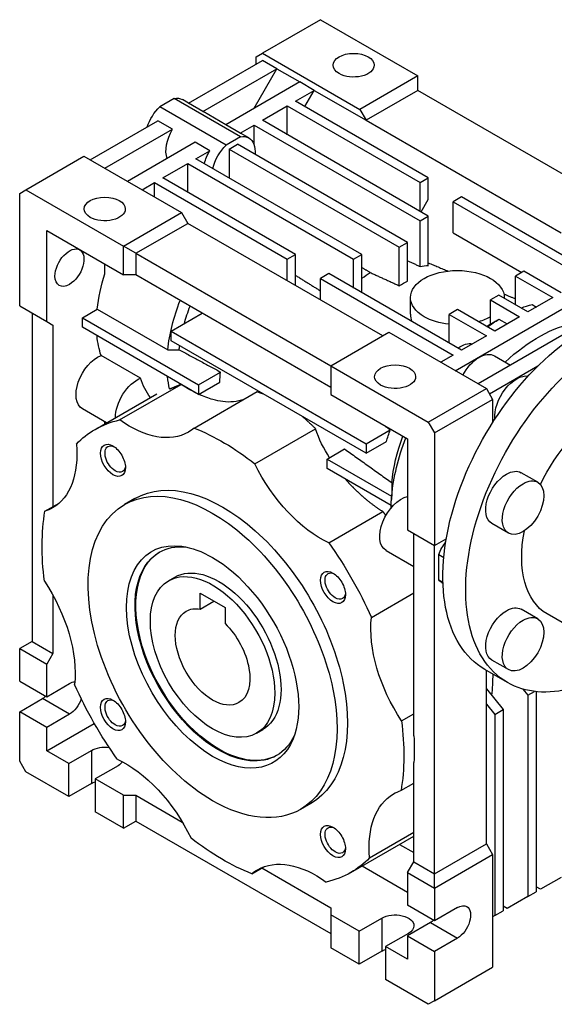
# Model space of a CAD drawing. Extents: x -1207 to 55, y 216 to 1126.
# Drawn here: x -358 to -266, y 539 to 707 of the extents above; entities that cross this region are included whole.
import ezdxf

# ---------------------------------------------------------------- set-up
doc = ezdxf.new("R2010")
doc.units = 0
doc.header["$MEASUREMENT"] = 0
doc.layers.add('View', color=7, linetype='Continuous')

msp = doc.modelspace()

# ---------------------------------------------------------------- linework, layer by layer
at = {"layer": 'View'}
for p, q in [((-306.31, 706.68), (-316.21, 700.97)), ((-306.31, 706.68), (-316.21, 700.97)), ((-306.31, 706.68), (-289.7, 697.09)), ((-306.31, 706.68), (-289.7, 697.09)), ((-328.82, 692.47), (-316.21, 699.74)), ((-328.82, 692.47), (-316.21, 699.74)), ((-317.27, 700.36), (-316.21, 700.97)), ((-317.27, 700.36), (-316.21, 700.97)), ((-317.27, 699.13), (-317.27, 700.36)), ((-317.27, 699.13), (-317.27, 700.36)), ((-316.21, 700.97), (-299.6, 691.37)), ((-316.21, 700.97), (-299.6, 691.37)), ((-313.74, 698.31), (-316.21, 699.74)), ((-313.74, 698.31), (-316.21, 699.74)), ((-326.34, 691.04), (-313.74, 698.31)), ((-326.34, 691.04), (-313.74, 698.31)), ((-317.63, 691.58), (-313.74, 698.31)), ((-317.63, 691.58), (-313.74, 698.31)), ((-313.74, 698.31), (-309.85, 696.07)), ((-313.74, 698.31), (-309.85, 696.07)), ((-289.7, 697.09), (-299.6, 691.37)), ((-289.7, 697.09), (-299.6, 691.37)), ((-289.7, 694.64), (-289.7, 697.09)), ((-289.7, 694.64), (-289.7, 697.09)), ((-309.85, 696.07), (-322.45, 688.79)), ((-309.85, 696.07), (-322.45, 688.79)), ((-307.37, 694.64), (-309.85, 696.07)), ((-307.37, 694.64), (-309.85, 696.07)), ((-331.24, 693.27), (-333.71, 691.84)), ((-331.24, 693.27), (-333.71, 691.84)), ((-319.93, 686.74), (-331.24, 693.27)), ((-319.93, 686.74), (-331.24, 693.27)), ((-328.82, 692.47), (-329.85, 693.06)), ((-328.82, 692.47), (-329.85, 693.06)), ((-310.56, 692.8), (-307.37, 694.64)), ((-310.56, 692.8), (-307.37, 694.64)), ((-308.96, 691.88), (-307.37, 694.64)), ((-308.96, 691.88), (-307.37, 694.64)), ((-307.37, 694.64), (-298.53, 689.54)), ((-307.37, 694.64), (-298.53, 689.54)), ((-289.7, 694.64), (-298.53, 689.54)), ((-289.7, 694.64), (-298.53, 689.54)), ((-256.46, 675.45), (-289.7, 694.64)), ((-256.46, 675.45), (-289.7, 694.64)), ((-322.4, 685.31), (-333.71, 691.84)), ((-322.4, 685.31), (-333.71, 691.84)), ((-326.34, 691.04), (-328.82, 692.47)), ((-326.34, 691.04), (-328.82, 692.47)), ((-316.21, 689.54), (-311.97, 691.99)), ((-316.21, 689.54), (-311.97, 691.99)), ((-311.97, 691.99), (-289.34, 678.92)), ((-311.97, 687.09), (-311.97, 691.99)), ((-311.97, 691.99), (-289.34, 678.92)), ((-311.97, 687.09), (-311.97, 691.99)), ((-287.93, 679.74), (-310.56, 692.8)), ((-287.93, 679.74), (-310.56, 692.8)), ((-299.6, 691.37), (-298.53, 689.54)), ((-299.6, 691.37), (-298.53, 689.54)), ((-322.45, 688.79), (-326.32, 691.02)), ((-322.45, 688.79), (-326.32, 691.02)), ((-345.56, 682.8), (-334.01, 689.47)), ((-345.56, 682.8), (-334.01, 689.47)), ((-343.08, 681.37), (-331.54, 688.04)), ((-343.08, 681.37), (-331.54, 688.04)), ((-331.54, 688.04), (-334.01, 689.47)), ((-331.54, 688.04), (-334.01, 689.47)), ((-319.98, 687.36), (-322.45, 688.79)), ((-319.98, 687.36), (-322.45, 688.79)), ((-319.98, 687.36), (-317.63, 688.72)), ((-319.98, 687.36), (-317.63, 688.72)), ((-317.63, 688.72), (-289.34, 672.39)), ((-317.63, 685.33), (-317.63, 688.72)), ((-317.63, 688.72), (-289.34, 672.39)), ((-317.63, 685.33), (-317.63, 688.72)), ((-287.93, 673.21), (-316.21, 689.54)), ((-287.93, 673.21), (-316.21, 689.54)), ((-298.53, 689.54), (-265.3, 670.35)), ((-298.53, 689.54), (-265.3, 670.35)), ((-319.93, 686.74), (-322.4, 685.31)), ((-319.93, 686.74), (-322.4, 685.31)), ((-318.54, 686.53), (-319.95, 687.35)), ((-318.54, 686.53), (-319.95, 687.35)), ((-327.65, 685.79), (-339.19, 679.13)), ((-327.65, 685.79), (-339.19, 679.13)), ((-325.17, 684.36), (-327.65, 685.79)), ((-325.17, 684.36), (-327.65, 685.79)), ((-321.87, 684.64), (-320.46, 685.45)), ((-321.87, 684.64), (-320.46, 685.45)), ((-321.87, 684.64), (-321.87, 679.74)), ((-321.87, 684.64), (-292.88, 667.9)), ((-321.87, 684.64), (-321.87, 679.74)), ((-321.87, 684.64), (-292.88, 667.9)), ((-291.46, 668.72), (-320.46, 685.45)), ((-291.46, 668.72), (-320.46, 685.45)), ((-356.52, 677.7), (-346.62, 683.41)), ((-356.52, 677.7), (-346.62, 683.41)), ((-346.62, 683.41), (-330, 673.82)), ((-346.62, 683.41), (-330, 673.82)), ((-327.53, 683), (-325.17, 684.36)), ((-327.53, 683), (-325.17, 684.36)), ((-299.24, 666.67), (-327.53, 683)), ((-299.24, 666.67), (-327.53, 683)), ((-333.18, 679.74), (-328.94, 682.19)), ((-333.18, 679.74), (-328.94, 682.19)), ((-328.94, 677.29), (-328.94, 682.19)), ((-328.94, 682.19), (-300.66, 665.86)), ((-328.94, 677.29), (-328.94, 682.19)), ((-328.94, 682.19), (-300.66, 665.86)), ((-310.56, 666.67), (-333.18, 679.74)), ((-310.56, 666.67), (-333.18, 679.74)), ((-289.34, 678.92), (-287.93, 679.74)), ((-289.34, 678.92), (-287.93, 679.74)), ((-287.93, 676.06), (-287.93, 679.74)), ((-287.93, 676.06), (-287.93, 679.74)), ((-336.72, 677.7), (-334.6, 678.92)), ((-336.72, 677.7), (-334.6, 678.92)), ((-334.6, 678.92), (-311.97, 665.86)), ((-334.6, 676.47), (-334.6, 678.92)), ((-334.6, 678.92), (-311.97, 665.86)), ((-334.6, 676.47), (-334.6, 678.92)), ((-289.34, 674.02), (-289.34, 678.92)), ((-289.34, 674.02), (-289.34, 678.92)), ((-357.58, 677.09), (-356.52, 677.7)), ((-357.58, 677.09), (-356.52, 677.7)), ((-357.58, 657.9), (-357.58, 677.09)), ((-357.58, 657.9), (-357.58, 677.09)), ((-356.52, 677.7), (-339.9, 668.1)), ((-356.52, 677.7), (-339.9, 668.1)), ((-282.27, 676.47), (-283.69, 675.66)), ((-282.27, 676.47), (-283.69, 675.66)), ((-259.64, 663.41), (-282.27, 676.47)), ((-259.64, 663.41), (-282.27, 676.47)), ((-289.17, 673.92), (-287.93, 676.06)), ((-289.17, 673.92), (-287.93, 676.06)), ((-283.69, 670.35), (-283.69, 675.66)), ((-283.69, 675.66), (-261.06, 662.59)), ((-283.69, 670.35), (-283.69, 675.66)), ((-283.69, 675.66), (-261.06, 662.59)), ((-339.9, 668.1), (-330, 673.82)), ((-339.9, 668.1), (-330, 673.82)), ((-330, 673.82), (-328.94, 671.98)), ((-330, 673.82), (-328.94, 671.98)), ((-289.34, 672.39), (-287.93, 673.21)), ((-289.34, 672.39), (-287.93, 673.21)), ((-287.93, 664.81), (-287.93, 673.21)), ((-287.93, 664.81), (-287.93, 673.21)), ((-337.78, 666.88), (-328.94, 671.98)), ((-337.78, 666.88), (-328.94, 671.98)), ((-295.71, 652.79), (-328.94, 671.98)), ((-295.71, 652.79), (-328.94, 671.98)), ((-289.34, 664.64), (-289.34, 672.39)), ((-289.34, 664.64), (-289.34, 672.39)), ((-352.98, 655.24), (-352.98, 670.76)), ((-352.98, 670.76), (-339.9, 663.2)), ((-352.98, 655.24), (-352.98, 670.76)), ((-352.98, 670.76), (-339.9, 663.2)), ((-283.69, 670.35), (-272.02, 663.61)), ((-283.69, 670.35), (-272.02, 663.61)), ((-339.9, 663.2), (-339.9, 668.1)), ((-337.78, 666.88), (-339.9, 668.1)), ((-339.9, 663.2), (-339.9, 668.1)), ((-337.78, 666.88), (-339.9, 668.1)), ((-292.88, 667.9), (-291.46, 668.72)), ((-292.88, 667.9), (-291.46, 668.72)), ((-292.88, 661.34), (-292.88, 667.9)), ((-292.88, 661.34), (-292.88, 667.9)), ((-291.46, 662.15), (-291.46, 668.72)), ((-291.46, 662.15), (-291.46, 668.72)), ((-337.78, 666.88), (-304.55, 647.69)), ((-337.78, 666.88), (-337.78, 663.2)), ((-337.78, 666.88), (-304.55, 647.69)), ((-337.78, 666.88), (-337.78, 663.2)), ((-311.97, 665.86), (-310.56, 666.67)), ((-311.97, 665.86), (-310.56, 666.67)), ((-310.56, 661.37), (-310.56, 666.67)), ((-310.56, 661.37), (-310.56, 666.67)), ((-300.66, 665.86), (-299.24, 666.67)), ((-300.66, 665.86), (-299.24, 666.67)), ((-299.24, 660.14), (-299.24, 666.67)), ((-299.24, 660.14), (-299.24, 666.67)), ((-343.08, 663.4), (-343.08, 665.04)), ((-343.08, 663.4), (-343.08, 665.04)), ((-311.97, 662.18), (-311.97, 665.86)), ((-311.97, 662.18), (-311.97, 665.86)), ((-300.66, 660.96), (-300.66, 665.86)), ((-300.66, 660.96), (-300.66, 665.86)), ((-337.78, 663.2), (-339.9, 663.2)), ((-337.78, 663.2), (-339.9, 663.2)), ((-304.55, 644.02), (-337.78, 663.2)), ((-304.55, 644.02), (-337.78, 663.2)), ((-304.9, 663.41), (-306.31, 662.59)), ((-304.9, 663.41), (-306.31, 662.59)), ((-282.27, 650.34), (-304.9, 663.41)), ((-282.27, 650.34), (-304.9, 663.41)), ((-283.33, 646.87), (-253.99, 663.82)), ((-283.33, 646.87), (-253.99, 663.82)), ((-271.66, 663.82), (-273.08, 663)), ((-271.66, 663.82), (-273.08, 663)), ((-273.08, 658.1), (-273.08, 663)), ((-273.08, 663), (-266.72, 659.33)), ((-273.08, 658.1), (-273.08, 663)), ((-273.08, 663), (-266.72, 659.33)), ((-265.3, 660.14), (-271.66, 663.82)), ((-265.3, 660.14), (-271.66, 663.82)), ((-306.31, 658.92), (-306.31, 662.59)), ((-306.31, 662.59), (-283.69, 649.53)), ((-306.31, 658.92), (-306.31, 662.59)), ((-306.31, 662.59), (-283.69, 649.53)), ((-250.1, 661.57), (-279.44, 644.63)), ((-250.1, 661.57), (-279.44, 644.63)), ((-275.91, 659.73), (-277.32, 658.92)), ((-275.91, 659.73), (-277.32, 658.92)), ((-270.96, 656.88), (-275.91, 659.73)), ((-270.96, 656.88), (-275.91, 659.73)), ((-357.58, 657.9), (-352.98, 655.24)), ((-357.58, 657.9), (-352.98, 655.24)), ((-290.98, 656.51), (-290.98, 659.33)), ((-290.98, 656.51), (-290.98, 659.33)), ((-277.32, 654.82), (-277.32, 658.92)), ((-277.32, 658.92), (-272.37, 656.06)), ((-277.32, 654.82), (-277.32, 658.92)), ((-277.32, 658.92), (-272.37, 656.06)), ((-274.98, 659.2), (-274.98, 659.33)), ((-274.98, 659.2), (-274.98, 659.33)), ((-266.72, 659.33), (-270.96, 656.88)), ((-266.72, 659.33), (-270.96, 656.88)), ((-270.25, 658.16), (-269.49, 657.72)), ((-270.25, 658.16), (-269.49, 657.72)), ((-355.46, 656.67), (-355.46, 600.74)), ((-355.46, 656.67), (-355.46, 600.74)), ((-346.9, 655.9), (-344.36, 657.36)), ((-346.9, 655.9), (-344.36, 657.36)), ((-344.36, 657.36), (-332.34, 650.42)), ((-344.36, 657.36), (-332.34, 650.42)), ((-331.77, 653.61), (-326.47, 656.67)), ((-331.77, 653.61), (-326.47, 656.67)), ((-282.98, 657.29), (-284.39, 656.47)), ((-282.98, 657.29), (-284.39, 656.47)), ((-284.39, 651.57), (-284.39, 656.47)), ((-284.39, 656.47), (-278.03, 652.79)), ((-284.39, 651.57), (-284.39, 656.47)), ((-284.39, 656.47), (-278.03, 652.79)), ((-276.61, 653.61), (-282.98, 657.29)), ((-276.61, 653.61), (-282.98, 657.29)), ((-272.37, 656.06), (-276.61, 653.61)), ((-272.37, 656.06), (-276.61, 653.61)), ((-352.98, 655.24), (-351.92, 654.63)), ((-352.98, 655.24), (-351.92, 654.63)), ((-351.92, 654.63), (-351.92, 623.68)), ((-351.92, 654.63), (-351.92, 623.68)), ((-346.9, 654.26), (-346.9, 655.9)), ((-346.9, 655.9), (-327.1, 644.47)), ((-346.9, 654.26), (-346.9, 655.9)), ((-346.9, 655.9), (-327.1, 644.47)), ((-275.91, 655.64), (-274.51, 654.83)), ((-275.91, 655.64), (-274.51, 654.83)), ((-327.1, 642.83), (-346.9, 654.26)), ((-327.1, 642.83), (-346.9, 654.26)), ((-331.77, 651.98), (-331.77, 653.61)), ((-331.77, 653.61), (-298.53, 634.42)), ((-331.77, 651.98), (-331.77, 653.61)), ((-331.77, 653.61), (-298.53, 634.42)), ((-304.55, 647.69), (-294.65, 653.41)), ((-304.55, 647.69), (-294.65, 653.41)), ((-294.65, 653.41), (-278.03, 643.81)), ((-294.65, 653.41), (-278.03, 643.81)), ((-278.03, 652.79), (-282.27, 650.34)), ((-278.03, 652.79), (-282.27, 650.34)), ((-298.53, 632.79), (-331.77, 651.98)), ((-298.53, 632.79), (-331.77, 651.98)), ((-337, 645.59), (-343.71, 649.46)), ((-337, 645.59), (-343.71, 649.46)), ((-283.69, 649.53), (-285.81, 648.3)), ((-283.69, 649.53), (-285.81, 648.3)), ((-276.66, 649.4), (-273.92, 647.82)), ((-276.66, 649.4), (-273.92, 647.82)), ((-304.55, 647.69), (-287.93, 638.1)), ((-304.55, 647.69), (-304.55, 642.79)), ((-304.55, 647.69), (-287.93, 638.1)), ((-304.55, 647.69), (-304.55, 642.79)), ((-284.39, 649.22), (-284.31, 649.17)), ((-284.39, 649.22), (-284.31, 649.17)), ((-327.1, 644.47), (-323.34, 646.64)), ((-327.1, 644.47), (-323.34, 646.64)), ((-269.24, 647.66), (-277.5, 642.89)), ((-269.24, 647.66), (-277.5, 642.89)), ((-340.54, 638.49), (-330.08, 644.52)), ((-340.54, 638.49), (-330.08, 644.52)), ((-327.1, 642.83), (-323.47, 644.93)), ((-327.1, 642.83), (-323.47, 644.93)), ((-327.1, 644.47), (-327.1, 642.83)), ((-327.1, 644.47), (-327.1, 642.83)), ((-344.73, 636.86), (-334.21, 642.93)), ((-344.73, 636.86), (-334.21, 642.93)), ((-327.84, 637.08), (-317.08, 643.3)), ((-327.84, 637.08), (-317.08, 643.3)), ((-304.55, 642.79), (-291.46, 635.24)), ((-304.55, 642.79), (-291.46, 635.24)), ((-287.93, 638.1), (-278.03, 643.81)), ((-287.93, 638.1), (-278.03, 643.81)), ((-278.03, 643.81), (-276.97, 641.98)), ((-278.03, 643.81), (-276.97, 641.98)), ((-286.87, 636.26), (-276.97, 641.98)), ((-286.87, 636.26), (-276.97, 641.98)), ((-276.97, 641.98), (-276.97, 638.02)), ((-276.97, 641.98), (-276.97, 638.02)), ((-342.78, 637.98), (-346.89, 640.36)), ((-342.78, 637.98), (-346.89, 640.36)), ((-343.08, 637.81), (-343.08, 638.16)), ((-343.08, 637.81), (-343.08, 638.16)), ((-287.93, 638.1), (-286.87, 636.26)), ((-287.93, 638.1), (-286.87, 636.26)), ((-317.49, 631), (-307.14, 636.98)), ((-317.49, 631), (-307.14, 636.98)), ((-298.53, 634.42), (-294.43, 636.79)), ((-298.53, 634.42), (-294.43, 636.79)), ((-286.87, 636.26), (-286.87, 617.07)), ((-286.87, 636.26), (-286.87, 617.07)), ((-298.53, 632.79), (-295.08, 634.78)), ((-298.53, 632.79), (-295.08, 634.78)), ((-298.53, 634.42), (-298.53, 632.79)), ((-298.53, 634.42), (-298.53, 632.79)), ((-291.46, 635.24), (-291.46, 619.73)), ((-291.46, 635.24), (-291.46, 619.73)), ((-305.18, 631.81), (-302.2, 633.53)), ((-305.18, 631.81), (-302.2, 633.53)), ((-305.18, 630.18), (-305.18, 631.81)), ((-305.18, 631.81), (-294.22, 625.48)), ((-305.18, 630.18), (-305.18, 631.81)), ((-305.18, 631.81), (-294.22, 625.48)), ((-294.28, 623.88), (-305.18, 630.18)), ((-294.28, 623.88), (-305.18, 630.18)), ((-269.29, 627.86), (-272.12, 629.49)), ((-269.29, 627.86), (-272.12, 629.49)), ((-353.27, 622.91), (-350.85, 624.31)), ((-353.27, 622.91), (-350.85, 624.31)), ((-337.93, 625.09), (-339.7, 624.07)), ((-337.93, 625.09), (-339.7, 624.07)), ((-294.22, 625.48), (-294.17, 625.51)), ((-294.22, 625.48), (-294.17, 625.51)), ((-294.22, 625.48), (-294.22, 624.93)), ((-294.22, 625.48), (-294.22, 624.93)), ((-304.88, 617.54), (-295.68, 622.86)), ((-304.88, 617.54), (-295.68, 622.86)), ((-294.29, 623.89), (-294.29, 623.47)), ((-294.29, 623.89), (-294.29, 623.47)), ((-274.29, 619.2), (-277.12, 620.83)), ((-274.29, 619.2), (-277.12, 620.83)), ((-291.46, 619.73), (-286.87, 617.07)), ((-291.46, 619.73), (-286.87, 617.07)), ((-290.4, 584.66), (-290.4, 619.11)), ((-290.4, 584.66), (-290.4, 619.11)), ((-286.87, 617.07), (-284.87, 618.23)), ((-286.87, 617.07), (-284.87, 618.23)), ((-295.13, 616.23), (-290.4, 613.49)), ((-295.13, 616.23), (-290.4, 613.49)), ((-286.87, 561.14), (-286.87, 617.07)), ((-286.87, 561.14), (-286.87, 617.07)), ((-286.16, 615.56), (-285.3, 615.06)), ((-286.16, 611.24), (-286.16, 615.56)), ((-286.16, 615.56), (-285.3, 615.06)), ((-286.16, 611.24), (-286.16, 615.56)), ((-332.2, 611.08), (-331.14, 611.69)), ((-332.2, 611.08), (-331.14, 611.69)), ((-286.16, 611.24), (-285.44, 610.82)), ((-286.16, 611.24), (-285.44, 610.82)), ((-285.59, 610.71), (-285.43, 610.63)), ((-285.59, 610.71), (-285.43, 610.63)), ((-351.92, 608.63), (-351.92, 598.7)), ((-351.92, 608.63), (-351.92, 598.7)), ((-326.82, 606.24), (-326.82, 608.95)), ((-326.82, 608.95), (-322.58, 606.5)), ((-326.82, 606.24), (-326.82, 608.95)), ((-326.82, 608.95), (-322.58, 606.5)), ((-326.82, 606.24), (-324.48, 607.6)), ((-326.82, 606.24), (-324.48, 607.6)), ((-297.63, 604.83), (-290.4, 609.01)), ((-297.63, 604.83), (-290.4, 609.01)), ((-322.58, 606.5), (-322.58, 603.79)), ((-322.58, 606.5), (-322.58, 603.79)), ((-269.29, 604.59), (-272.12, 606.22)), ((-269.29, 604.59), (-272.12, 606.22)), ((-263.67, 603.11), (-267.67, 605.42)), ((-263.67, 603.11), (-267.67, 605.42)), ((-355.46, 600.74), (-357.58, 599.52)), ((-355.46, 600.74), (-357.58, 599.52)), ((-355.46, 600.74), (-351.92, 598.7)), ((-355.46, 600.74), (-351.92, 598.7)), ((-357.58, 593.97), (-357.58, 599.52)), ((-357.58, 599.52), (-352.98, 596.86)), ((-357.58, 593.97), (-357.58, 599.52)), ((-357.58, 599.52), (-352.98, 596.86)), ((-351.92, 598.7), (-352.98, 596.86)), ((-351.92, 598.7), (-352.98, 596.86)), ((-274.29, 595.93), (-277.12, 597.56)), ((-274.29, 595.93), (-277.12, 597.56)), ((-352.98, 591.31), (-352.98, 596.86)), ((-352.98, 591.31), (-352.98, 596.86)), ((-274.42, 593.73), (-278.31, 595.97)), ((-274.42, 593.73), (-278.31, 595.97)), ((-278.03, 566.25), (-278.03, 595.81)), ((-278.03, 566.25), (-278.03, 595.81)), ((-357.58, 593.97), (-352.98, 591.31)), ((-357.58, 593.97), (-352.98, 591.31)), ((-352.98, 591.31), (-349.09, 593.56)), ((-352.98, 591.31), (-349.09, 593.56)), ((-278.03, 592.63), (-275.2, 589.11)), ((-278.03, 592.63), (-275.2, 589.11)), ((-271.81, 592.62), (-270.96, 591.56)), ((-271.81, 592.62), (-270.96, 591.56)), ((-357.58, 588.74), (-353.69, 590.99)), ((-357.58, 588.74), (-353.69, 590.99)), ((-349.09, 588.33), (-353.69, 590.99)), ((-349.09, 588.33), (-353.69, 590.99)), ((-270.96, 591.56), (-269.82, 592.22)), ((-270.96, 591.56), (-269.82, 592.22)), ((-270.96, 591.56), (-270.96, 557.26)), ((-270.96, 591.56), (-270.96, 557.26)), ((-269.54, 592.18), (-269.54, 558.08)), ((-269.54, 592.18), (-269.54, 558.08)), ((-278.03, 590.05), (-276.61, 588.29)), ((-278.03, 590.05), (-276.61, 588.29)), ((-276.61, 588.29), (-275.2, 589.11)), ((-276.61, 588.29), (-275.2, 589.11)), ((-275.2, 589.11), (-275.2, 554.82)), ((-275.2, 589.11), (-275.2, 554.82)), ((-357.58, 580.33), (-357.58, 588.74)), ((-352.98, 586.09), (-357.58, 588.74)), ((-357.58, 580.33), (-357.58, 588.74)), ((-352.98, 586.09), (-357.58, 588.74)), ((-349.09, 588.33), (-352.98, 586.09)), ((-349.09, 588.33), (-352.98, 586.09)), ((-292.5, 587.21), (-290.4, 588.42)), ((-292.5, 587.21), (-290.4, 588.42)), ((-276.61, 588.29), (-276.61, 554)), ((-276.61, 588.29), (-276.61, 554)), ((-352.98, 582.09), (-344.87, 586.77)), ((-352.98, 582.09), (-344.87, 586.77)), ((-352.98, 582.09), (-352.98, 586.09)), ((-352.98, 582.09), (-352.98, 586.09)), ((-317.2, 585.1), (-316.14, 585.71)), ((-317.2, 585.1), (-316.14, 585.71)), ((-349.23, 579.92), (-352.98, 582.09)), ((-349.23, 579.92), (-352.98, 582.09)), ((-349.23, 579.92), (-345.35, 582.17)), ((-349.23, 579.92), (-345.35, 582.17)), ((-345.35, 582.17), (-345.35, 576.53)), ((-345.35, 582.17), (-345.35, 576.53)), ((-356.52, 578.49), (-357.58, 580.33)), ((-356.52, 578.49), (-357.58, 580.33)), ((-349.23, 574.29), (-349.23, 579.92)), ((-349.23, 574.29), (-349.23, 579.92)), ((-340.82, 579.55), (-344.71, 577.31)), ((-340.82, 579.55), (-344.71, 577.31)), ((-290.4, 563.18), (-290.4, 580.09)), ((-290.4, 563.18), (-290.4, 580.09)), ((-349.23, 574.29), (-356.52, 578.49)), ((-349.23, 574.29), (-356.52, 578.49)), ((-344.71, 577.31), (-344.71, 571.68)), ((-339.9, 574.53), (-344.71, 577.31)), ((-344.71, 577.31), (-344.71, 571.68)), ((-339.9, 574.53), (-344.71, 577.31)), ((-345.35, 576.53), (-349.23, 574.29)), ((-345.35, 576.53), (-349.23, 574.29)), ((-292.59, 575.31), (-290.4, 576.58)), ((-292.59, 575.31), (-290.4, 576.58)), ((-339.9, 568.9), (-339.9, 574.53)), ((-339.9, 574.53), (-337.78, 574.53)), ((-339.9, 568.9), (-339.9, 574.53)), ((-339.9, 574.53), (-337.78, 574.53)), ((-337.78, 574.53), (-329.86, 569.96)), ((-337.78, 574.53), (-337.78, 570.12)), ((-337.78, 574.53), (-329.86, 569.96)), ((-337.78, 574.53), (-337.78, 570.12)), ((-307.93, 573.13), (-309.7, 572.11)), ((-307.93, 573.13), (-309.7, 572.11)), ((-339.9, 568.9), (-344.71, 571.68)), ((-339.9, 568.9), (-344.71, 571.68)), ((-339.9, 568.9), (-337.78, 570.12)), ((-339.9, 568.9), (-337.78, 570.12)), ((-337.78, 570.12), (-304.55, 550.94)), ((-337.78, 570.12), (-304.55, 550.94)), ((-301.14, 561.36), (-290.4, 567.56)), ((-301.14, 561.36), (-290.4, 567.56)), ((-297.94, 563.85), (-290.4, 568.2)), ((-297.94, 563.85), (-290.4, 568.2)), ((-292.85, 566.15), (-290.4, 564.74)), ((-292.85, 566.15), (-290.4, 564.74)), ((-286.87, 561.14), (-278.03, 566.25)), ((-286.87, 561.14), (-278.03, 566.25)), ((-278.03, 566.25), (-276.97, 564.41)), ((-278.03, 566.25), (-276.97, 564.41)), ((-286.87, 558.69), (-276.97, 564.41)), ((-286.87, 558.69), (-276.97, 564.41)), ((-276.97, 564.41), (-276.97, 545.22)), ((-276.97, 564.41), (-276.97, 545.22)), ((-318.02, 561.14), (-315.94, 562.34)), ((-318.02, 561.14), (-315.94, 562.34)), ((-316.3, 562.13), (-304.55, 555.35)), ((-316.3, 562.13), (-304.55, 555.35)), ((-299.21, 562.47), (-291.46, 558)), ((-299.21, 562.47), (-291.46, 558)), ((-291.46, 561.35), (-290.4, 563.18)), ((-291.46, 561.35), (-290.4, 563.18)), ((-290.4, 563.18), (-286.87, 561.14)), ((-290.4, 563.18), (-286.87, 561.14)), ((-291.46, 561.35), (-291.46, 555.79)), ((-291.46, 561.35), (-286.87, 558.69)), ((-291.46, 561.35), (-291.46, 555.79)), ((-291.46, 561.35), (-286.87, 558.69)), ((-286.87, 558.69), (-286.87, 561.14)), ((-286.87, 558.69), (-286.87, 561.14)), ((-265.3, 560.53), (-268.84, 558.49)), ((-265.3, 560.53), (-268.84, 558.49)), ((-268.84, 558.49), (-269.54, 558.9)), ((-268.84, 558.49), (-269.54, 558.9)), ((-286.87, 558.69), (-286.87, 553.14)), ((-286.87, 558.69), (-286.87, 553.14)), ((-270.96, 557.26), (-274.49, 555.22)), ((-270.96, 557.26), (-274.49, 555.22)), ((-270.96, 557.26), (-269.54, 558.08)), ((-270.96, 557.26), (-269.54, 558.08)), ((-286.87, 553.14), (-291.46, 555.79)), ((-286.87, 553.14), (-291.46, 555.79)), ((-282.98, 555.39), (-286.87, 553.14)), ((-282.98, 555.39), (-286.87, 553.14)), ((-274.49, 555.22), (-275.2, 555.63)), ((-274.49, 555.22), (-275.2, 555.63)), ((-304.55, 555.35), (-304.55, 554.12)), ((-304.55, 555.35), (-304.55, 554.12)), ((-304.55, 554.12), (-304.55, 548.49)), ((-299.74, 551.35), (-304.55, 554.12)), ((-304.55, 554.12), (-304.55, 548.49)), ((-299.74, 551.35), (-304.55, 554.12)), ((-276.61, 554), (-276.97, 553.79)), ((-276.61, 554), (-276.97, 553.79)), ((-276.61, 554), (-275.2, 554.82)), ((-276.61, 554), (-275.2, 554.82)), ((-299.74, 551.35), (-295.85, 553.59)), ((-299.74, 551.35), (-295.85, 553.59)), ((-295.85, 553.59), (-295.85, 547.96)), ((-295.85, 553.59), (-295.85, 547.96)), ((-287.57, 552.81), (-291.46, 550.57)), ((-287.57, 552.81), (-291.46, 550.57)), ((-287.57, 552.81), (-282.98, 550.16)), ((-287.57, 552.81), (-282.98, 550.16)), ((-299.74, 545.71), (-299.74, 551.35)), ((-299.74, 545.71), (-299.74, 551.35)), ((-291.32, 550.98), (-295.21, 548.73)), ((-291.32, 550.98), (-295.21, 548.73)), ((-291.46, 550.57), (-291.46, 546.57)), ((-291.46, 550.57), (-286.87, 547.92)), ((-291.46, 550.57), (-291.46, 546.57)), ((-291.46, 550.57), (-286.87, 547.92)), ((-295.21, 548.73), (-295.21, 543.1)), ((-291.46, 546.57), (-295.21, 548.73)), ((-295.21, 548.73), (-295.21, 543.1)), ((-291.46, 546.57), (-295.21, 548.73)), ((-282.98, 550.16), (-286.87, 547.92)), ((-282.98, 550.16), (-286.87, 547.92)), ((-299.74, 545.71), (-304.55, 548.49)), ((-299.74, 545.71), (-304.55, 548.49)), ((-295.85, 547.96), (-299.74, 545.71)), ((-295.85, 547.96), (-299.74, 545.71)), ((-286.87, 547.92), (-286.87, 539.51)), ((-286.87, 547.92), (-286.87, 539.51)), ((-286.87, 539.51), (-276.97, 545.22)), ((-286.87, 539.51), (-276.97, 545.22)), ((-287.93, 538.89), (-295.21, 543.1)), ((-287.93, 538.89), (-295.21, 543.1)), ((-286.87, 539.51), (-287.93, 538.89)), ((-286.87, 539.51), (-287.93, 538.89))]:
    msp.add_line(p, q, dxfattribs=at)
at = {"layer": 'View', "extrusion": (0, 0, -1)}
for centre, major_axis, start_param, end_param in [((-300.66, 698.93), (-3.5, 0), 0, 3.14159), ((-300.66, 698.93), (-3.5, 0), 0, 3.14159), ((-300.66, 698.93), (-3.5, 0), 5.49779, 6.283185), ((-300.66, 698.93), (-3.5, 0), 5.49779, 6.283185), ((-300.66, 698.93), (-3.5, 0), 3.14159, 5.49779), ((-300.66, 698.93), (-3.5, 0), 3.14159, 5.49779), ((-332.48, 688.52), (-2.62, -4.55), -3.5873, -3.14159), ((-332.48, 688.52), (-2.62, -4.55), -3.5873, -3.14159), ((-332.48, 688.52), (-2.62, -4.55), -5.05488, -4.26668), ((-332.48, 688.52), (-2.62, -4.55), -5.05488, -4.26668), ((-328.94, 686.47), (-2.62, -4.55), -3.1518, -3.14159), ((-328.94, 686.47), (-2.62, -4.55), -3.1518, -3.14159), ((-328.94, 686.47), (-2.62, -4.55), -5.83762, -4.70218), ((-328.94, 686.47), (-2.62, -4.55), -5.83762, -4.70218), ((-322.58, 682.8), (-2.62, -4.55), -3.1518, -3.14159), ((-322.58, 682.8), (-2.62, -4.55), -3.1518, -3.14159), ((-321.16, 681.98), (-2.62, -4.55), -3.5873, -3.14159), ((-321.16, 681.98), (-2.62, -4.55), -3.5873, -3.14159), ((-321.16, 681.98), (-2.62, -4.55), -3.14159, -2.26499), ((-321.16, 681.98), (-2.62, -4.55), -3.14159, -2.26499), ((-321.16, 681.98), (-2.62, -4.55), -5.16546, -4.26668), ((-321.16, 681.98), (-2.62, -4.55), -5.16546, -4.26668), ((-322.58, 682.8), (-2.62, -4.55), -5.16546, -4.70218), ((-322.58, 682.8), (-2.62, -4.55), -5.16546, -4.70218), ((-343.08, 674.43), (-3.5, 0), 0, 3.14159), ((-343.08, 674.43), (-3.5, 0), 0, 3.14159), ((-343.08, 674.43), (-3.5, 0), 5.49779, 6.283185), ((-343.08, 674.43), (-3.5, 0), 5.49779, 6.283185), ((-343.08, 674.43), (-3.5, 0), 3.14159, 5.49779), ((-343.08, 674.43), (-3.5, 0), 3.14159, 5.49779), ((-349.09, 664.43), (1.75, 3.03), 3.92699, 6.283185), ((-349.09, 664.43), (1.75, 3.03), 3.92699, 6.283185), ((-349.09, 664.43), (1.75, 3.03), 0, 2.35619), ((-349.09, 664.43), (1.75, 3.03), 0, 2.35619), ((-294.29, 645.04), (-10.84, -18.77), -3.59808, -3.49872), ((-294.29, 645.04), (-10.84, -18.77), -3.59808, -3.49872), ((-349.09, 664.43), (1.75, 3.03), 3.14159, 3.92699), ((-349.09, 664.43), (1.75, 3.03), 3.14159, 3.92699), ((-327.88, 664.43), (11.75, 20.35), 4.055, 4.34254), ((-327.88, 664.43), (11.75, 20.35), 4.055, 4.34254), ((-297.12, 646.67), (10.63, 18.4), 5.35614, 5.45071), ((-297.12, 646.67), (10.63, 18.4), 5.35614, 5.45071), ((-282.98, 659.33), (-8, 0), 0, 3.14159), ((-282.98, 659.33), (-8, 0), 0, 3.14159), ((-349.09, 664.43), (1.75, 3.03), 2.35619, 3.14159), ((-349.09, 664.43), (1.75, 3.03), 2.35619, 3.14159), ((-292.17, 643.81), (-10.99, -19.04), -3.97249, -3.88149), ((-292.17, 643.81), (-10.99, -19.04), -3.97249, -3.88149), ((-315.86, 657.49), (11.75, 20.35), 4.055, 4.45375), ((-315.86, 657.49), (11.75, 20.35), 4.055, 4.45375), ((-314.89, 656.93), (11.06, 19.17), 4.29057, 4.43734), ((-314.89, 656.93), (11.06, 19.17), 4.29057, 4.43734), ((-282.98, 659.33), (-8, 0), 5.49779, 6.283185), ((-282.98, 659.33), (-8, 0), 5.49779, 6.283185), ((-282.98, 659.33), (-8, 0), 3.14159, 3.16895), ((-282.98, 659.33), (-8, 0), 3.14159, 3.16895), ((-275.2, 634.02), (13.5, 23.38), 5.65973, 5.76004), ((-275.2, 634.02), (13.5, 23.38), 5.65973, 5.76004), ((-282.98, 659.33), (-8, 0), 4.8901, 5.49779), ((-282.98, 659.33), (-8, 0), 4.8901, 5.49779), ((-282.98, 659.33), (-8, 0), 3.92699, 4.24481), ((-282.98, 659.33), (-8, 0), 3.92699, 4.24481), ((-277.17, 635.15), (12.11, 20.98), 5.4486, 5.4887), ((-277.17, 635.15), (12.11, 20.98), 5.4486, 5.4887), ((-275.2, 634.02), (13.5, 23.38), 5.35883, 5.46074), ((-275.2, 634.02), (13.5, 23.38), 5.35883, 5.46074), ((-269.19, 630.54), (-13.5, -23.38), -4.22702, -3.58388), ((-269.19, 630.54), (-13.5, -23.38), -4.22702, -3.58388), ((-327.88, 664.43), (11.75, 20.35), 3.6186, 3.81881), ((-327.88, 664.43), (11.75, 20.35), 3.6186, 3.81881), ((-261.06, 625.85), (-17.25, -29.88), 0, 2.356195), ((-261.06, 625.85), (-17.25, -29.88), 0, 2.356195), ((-314.89, 656.93), (11.06, 19.17), 4.06297, 4.09961), ((-314.89, 656.93), (11.06, 19.17), 4.06297, 4.09961), ((-257.17, 623.6), (-17.25, -29.88), 0, 2.356195), ((-257.17, 623.6), (-17.25, -29.88), 0, 2.356195), ((-282.45, 646.72), (-2.61, -4.52), -4.04514, -3.3304), ((-282.45, 646.72), (-2.61, -4.52), -4.04514, -3.3304), ((-344.27, 644.91), (2.62, 4.55), 3.14159, 5.64807), ((-344.27, 644.91), (2.62, 4.55), 3.14159, 5.64807), ((-279.27, 644.88), (-2.61, -4.52), -4.7709, -3.14159), ((-279.27, 644.88), (-2.61, -4.52), -4.7709, -3.14159), ((-293.59, 645.85), (-3.5, 0), 0, 3.14159), ((-293.59, 645.85), (-3.5, 0), 0, 3.14159), ((-282.45, 646.72), (-2.61, -4.52), -4.52358, -4.48185), ((-282.45, 646.72), (-2.61, -4.52), -4.52358, -4.48185), ((-308.08, 653), (-10.9, -18.87), -5.45188, -5.35969), ((-308.08, 653), (-10.9, -18.87), -5.45188, -5.35969), ((-272.9, 641.21), (2.61, 4.52), 3.82009, 6.07096), ((-272.9, 641.21), (2.61, 4.52), 3.82009, 6.07096), ((-337.55, 641.03), (-2.62, -4.55), -5.50365, -3.77671), ((-337.55, 641.03), (-2.62, -4.55), -5.50365, -3.77671), ((-321.16, 660.55), (-11.75, -20.35), -6.05135, -5.80618), ((-321.16, 660.55), (-11.75, -20.35), -6.05135, -5.80618), ((-315.86, 657.49), (11.75, 20.35), 3.69556, 3.81881), ((-315.86, 657.49), (11.75, 20.35), 3.69556, 3.81881), ((-314.89, 656.93), (11.06, 19.17), 3.72762, 3.73763), ((-314.89, 656.93), (11.06, 19.17), 3.72762, 3.73763), ((-293.59, 645.85), (-3.5, 0), 5.49779, 6.283185), ((-293.59, 645.85), (-3.5, 0), 5.49779, 6.283185), ((-293.59, 645.85), (-3.5, 0), 3.14159, 5.49779), ((-293.59, 645.85), (-3.5, 0), 3.14159, 5.49779), ((-257.17, 623.6), (-10.5, -18.19), -4.83075, -3.92699), ((-257.17, 623.6), (-10.5, -18.19), -4.83075, -3.92699), ((-322.93, 599.11), (21.8, -37.75), 3.14159, 3.31899), ((-322.93, 599.11), (21.8, -37.75), 3.14159, 3.31899), ((-338.82, 653.71), (10, -17.32), 0, 0.906862), ((-338.82, 653.71), (10, -17.32), 0, 0.906862), ((-322.93, 599.11), (21.8, -37.75), 2.98165, 3.14159), ((-322.93, 599.11), (21.8, -37.75), 2.98165, 3.14159), ((-338.82, 653.71), (10, -17.32), 6.17917, 6.283185), ((-338.82, 653.71), (10, -17.32), 6.17917, 6.283185), ((-322.93, 599.11), (21.8, -37.75), 3.76704, 4.10439), ((-322.93, 599.11), (21.8, -37.75), 3.76704, 4.10439), ((-279.44, 636.46), (-11.94, -20.68), -5.11138, -5.0191), ((-279.44, 636.46), (-11.94, -20.68), -5.11138, -5.0191), ((-361.98, 640.8), (10, -17.32), 5.39378, 6.283185), ((-361.98, 640.8), (10, -17.32), 5.39378, 6.283185), ((-341.68, 631.59), (1.5, -2.6), 0.785398, 3.92699), ((-341.68, 631.59), (1.5, -2.6), 0.785398, 3.92699), ((-275.2, 634.02), (13.5, 23.38), 4.03833, 4.44741), ((-275.2, 634.02), (13.5, 23.38), 4.03833, 4.44741), ((-277.17, 635.15), (12.11, 20.98), 4.05117, 4.41612), ((-277.17, 635.15), (12.11, 20.98), 4.05117, 4.41612), ((-341.3, 631.81), (1.23, -2.13), 0.785398, 3.14159), ((-341.3, 631.81), (1.23, -2.13), 0.785398, 3.14159), ((-341.3, 631.81), (1.23, -2.13), 3.14159, 3.82216), ((-341.3, 631.81), (1.23, -2.13), 3.14159, 3.82216), ((-341.68, 631.59), (1.5, -2.6), 3.92699, 5.49779), ((-341.68, 631.59), (1.5, -2.6), 3.92699, 5.49779), ((-306.35, 634.63), (10, -17.32), 0.681388, 1.69226), ((-306.35, 634.63), (10, -17.32), 0.681388, 1.69226), ((-341.68, 631.59), (1.5, -2.6), 5.49779, 7.068583), ((-341.68, 631.59), (1.5, -2.6), 5.49779, 7.068583), ((-341.3, 631.81), (1.23, -2.13), 0, 0.785398), ((-341.3, 631.81), (1.23, -2.13), 0, 0.785398), ((-341.3, 631.81), (1.23, -2.13), 5.60262, 6.283185), ((-341.3, 631.81), (1.23, -2.13), 5.60262, 6.283185), ((-274.62, 625.16), (-2.5, -4.33), 0, 2.356195), ((-274.62, 625.16), (-2.5, -4.33), 0, 2.356195), ((-274.62, 625.16), (-2.5, -4.33), -3.92699, -3.14159), ((-274.62, 625.16), (-2.5, -4.33), -3.92699, -3.14159), ((-322.93, 599.11), (15, -25.98), 3.14159, 6.283185), ((-322.93, 599.11), (15, -25.98), 3.14159, 6.283185), ((-271.79, 623.53), (-2.5, -4.33), 0, 2.356195), ((-271.79, 623.53), (-2.5, -4.33), 0, 2.356195), ((-271.79, 623.53), (-2.5, -4.33), -3.14159, 0), ((-271.79, 623.53), (-2.5, -4.33), -3.14159, 0), ((-271.79, 623.53), (-2.5, -4.33), -3.92699, -3.14159), ((-271.79, 623.53), (-2.5, -4.33), -3.92699, -3.14159), ((-324.7, 598.09), (15, -25.98), 3.14159, 6.283185), ((-324.7, 598.09), (15, -25.98), 3.14159, 6.283185), ((-292.52, 620.75), (-2.61, -4.52), 0, 2.647655), ((-292.52, 620.75), (-2.61, -4.52), 0, 2.647655), ((-275.2, 634.02), (13.5, 23.38), 3.94869, 4.01308), ((-275.2, 634.02), (13.5, 23.38), 3.94869, 4.01308), ((-275.2, 634.02), (13.5, 23.38), 4.01308, 4.03833), ((-275.2, 634.02), (13.5, 23.38), 4.01308, 4.03833), ((-322.93, 599.11), (21.8, -37.75), 2.19625, 2.53359), ((-322.93, 599.11), (21.8, -37.75), 2.19625, 2.53359), ((-361.98, 640.8), (10, -17.32), 0, 0.121464), ((-361.98, 640.8), (10, -17.32), 0, 0.121464), ((-324.7, 598.09), (15, -25.98), 0.785398, 3.14159), ((-324.7, 598.09), (15, -25.98), 0.785398, 3.14159), ((-257.17, 623.6), (-10.5, -18.19), 0, 1.038685), ((-257.17, 623.6), (-10.5, -18.19), 0, 1.038685), ((-324.7, 598.09), (-10.38, 17.97), -2.35619, 0.420535), ((-324.7, 598.09), (-10.38, 17.97), -2.35619, 0.420535), ((-322.93, 599.11), (21.8, -37.75), 4.55244, 4.88979), ((-322.93, 599.11), (21.8, -37.75), 4.55244, 4.88979), ((-282.98, 615.24), (-2.61, -4.52), -4.96633, -4.49363), ((-282.98, 615.24), (-2.61, -4.52), -4.96633, -4.49363), ((-323.78, 598.62), (10, -17.32), 0.785398, 3.14159), ((-323.78, 598.62), (10, -17.32), 0.785398, 3.14159), ((-323.64, 598.7), (10, -17.32), 0.785398, 3.13452), ((-323.64, 598.7), (10, -17.32), 0.785398, 3.13452), ((-323.78, 598.62), (10, -17.32), 3.14159, 3.52054), ((-323.78, 598.62), (10, -17.32), 3.14159, 3.52054), ((-324.7, 598.09), (-10.38, 17.97), -5.86265, -5.49779), ((-324.7, 598.09), (-10.38, 17.97), -5.86265, -5.49779), ((-324.7, 598.09), (-10.38, 17.97), -5.49779, -3.56213), ((-324.7, 598.09), (-10.38, 17.97), -5.49779, -3.56213), ((-324.7, 598.09), (-7.5, 12.99), 0, 2.356195), ((-324.7, 598.09), (-7.5, 12.99), 0, 2.356195), ((-323.64, 598.7), (7.5, -12.99), 3.14159, 6.283185), ((-323.64, 598.7), (7.5, -12.99), 3.14159, 6.283185), ((-304.18, 609.94), (1.5, -2.6), 0.785398, 3.92699), ((-304.18, 609.94), (1.5, -2.6), 0.785398, 3.92699), ((-303.8, 610.16), (1.23, -2.13), 3.14159, 3.82216), ((-303.8, 610.16), (1.23, -2.13), 3.14159, 3.82216), ((-362.27, 603.47), (10, -17.32), 4.60838, 5.61925), ((-362.27, 603.47), (10, -17.32), 4.60838, 5.61925), ((-324.7, 598.09), (-7.5, 12.99), -3.14159, 0), ((-324.7, 598.09), (-7.5, 12.99), -3.14159, 0), ((-303.8, 610.16), (1.23, -2.13), 0.785398, 3.14159), ((-303.8, 610.16), (1.23, -2.13), 0.785398, 3.14159), ((-304.18, 609.94), (1.5, -2.6), 3.92699, 5.49779), ((-304.18, 609.94), (1.5, -2.6), 3.92699, 5.49779), ((-282.98, 615.24), (-2.61, -4.52), 0, 0.253935), ((-282.98, 615.24), (-2.61, -4.52), 0, 0.253935), ((-304.18, 609.94), (1.5, -2.6), 5.49779, 7.068583), ((-304.18, 609.94), (1.5, -2.6), 5.49779, 7.068583), ((-303.8, 610.16), (1.23, -2.13), 0, 0.785398), ((-303.8, 610.16), (1.23, -2.13), 0, 0.785398), ((-303.8, 610.16), (1.23, -2.13), 5.60262, 6.283185), ((-303.8, 610.16), (1.23, -2.13), 5.60262, 6.283185), ((-324.7, 598.09), (-4.5, 7.79), -3.14159, 0), ((-324.7, 598.09), (-4.5, 7.79), -3.14159, 0), ((-324.7, 598.09), (-4.5, 7.79), 0, 0.445565), ((-324.7, 598.09), (-4.5, 7.79), 0, 0.445565), ((-274.62, 601.89), (-2.5, -4.33), 0, 2.356195), ((-274.62, 601.89), (-2.5, -4.33), 0, 2.356195), ((-274.62, 601.89), (-2.5, -4.33), -3.92699, -3.14159), ((-274.62, 601.89), (-2.5, -4.33), -3.92699, -3.14159), ((-283.59, 594.75), (10, -17.32), 1.46679, 2.47766), ((-283.59, 594.75), (10, -17.32), 1.46679, 2.47766), ((-271.79, 600.26), (-2.5, -4.33), 0, 2.356195), ((-271.79, 600.26), (-2.5, -4.33), 0, 2.356195), ((-271.79, 600.26), (-2.5, -4.33), -3.14159, 0), ((-271.79, 600.26), (-2.5, -4.33), -3.14159, 0), ((-271.79, 600.26), (-2.5, -4.33), -3.92699, -3.14159), ((-271.79, 600.26), (-2.5, -4.33), -3.92699, -3.14159), ((-324.7, 598.09), (-4.5, 7.79), -5.15795, -3.14159), ((-324.7, 598.09), (-4.5, 7.79), -5.15795, -3.14159), ((-303.48, 610.34), (18.75, -32.48), 5.4922, 5.61556), ((-303.48, 610.34), (18.75, -32.48), 5.4922, 5.61556), ((-349.09, 590.95), (1.6, 2.77), 5.49779, 5.91176), ((-349.09, 590.95), (1.6, 2.77), 5.49779, 5.91176), ((-322.93, 599.11), (21.8, -37.75), 1.41085, 1.7482), ((-322.93, 599.11), (21.8, -37.75), 1.41085, 1.7482), ((-257.17, 623.6), (-17.25, -29.88), -0.527287, 0), ((-257.17, 623.6), (-17.25, -29.88), -0.527287, 0), ((-353.69, 593.6), (-1.6, -2.77), -1.03766, -0.785398), ((-353.69, 593.6), (-1.6, -2.77), -1.03766, -0.785398), ((-349.09, 590.95), (1.6, 2.77), 1.255, 2.35619), ((-349.09, 590.95), (1.6, 2.77), 1.255, 2.35619), ((-341.68, 588.28), (1.5, -2.6), 0.785398, 3.92699), ((-341.68, 588.28), (1.5, -2.6), 0.785398, 3.92699), ((-341.3, 588.51), (1.23, -2.13), 0.785398, 3.14159), ((-341.3, 588.51), (1.23, -2.13), 0.785398, 3.14159), ((-341.3, 588.51), (1.23, -2.13), 3.14159, 3.82216), ((-341.3, 588.51), (1.23, -2.13), 3.14159, 3.82216), ((-341.68, 588.28), (1.5, -2.6), 3.92699, 5.49779), ((-341.68, 588.28), (1.5, -2.6), 3.92699, 5.49779), ((-324.7, 598.09), (-7.5, 12.99), -3.92699, -3.14159), ((-324.7, 598.09), (-7.5, 12.99), -3.92699, -3.14159), ((-341.3, 588.51), (1.23, -2.13), 5.60262, 6.283185), ((-341.3, 588.51), (1.23, -2.13), 5.60262, 6.283185), ((-341.68, 588.28), (1.5, -2.6), 5.49779, 7.068583), ((-341.68, 588.28), (1.5, -2.6), 5.49779, 7.068583), ((-341.3, 588.51), (1.23, -2.13), 0, 0.785398), ((-341.3, 588.51), (1.23, -2.13), 0, 0.785398), ((-322.93, 599.11), (21.8, -37.75), 5.33784, 5.67519), ((-322.93, 599.11), (21.8, -37.75), 5.33784, 5.67519), ((-324.7, 598.09), (-10.38, 17.97), -3.56213, -2.35619), ((-324.7, 598.09), (-10.38, 17.97), -3.56213, -2.35619), ((-323.78, 598.62), (10, -17.32), 5.90423, 6.283185), ((-323.78, 598.62), (10, -17.32), 5.90423, 6.283185), ((-321.16, 600.13), (-21.8, 37.75), -3.99126, -3.86272), ((-321.16, 600.13), (-21.8, 37.75), -3.99126, -3.86272), ((-343.08, 580.86), (-3.2, 0), 0.785398, 1.80738), ((-343.08, 580.86), (-3.2, 0), 0.785398, 1.80738), ((-323.78, 598.62), (10, -17.32), 0, 0.785398), ((-323.78, 598.62), (10, -17.32), 0, 0.785398), ((-323.64, 598.7), (10, -17.32), 0.007071, 0.785398), ((-323.64, 598.7), (10, -17.32), 0.007071, 0.785398), ((-339.51, 563.59), (10, -17.32), 3.82298, 4.83385), ((-339.51, 563.59), (10, -17.32), 3.82298, 4.83385), ((-343.08, 580.86), (-3.2, 0), 3.49024, 3.92699), ((-343.08, 580.86), (-3.2, 0), 3.49024, 3.92699), ((-343.08, 575.23), (-3.2, 0), 0.785398, 1.03766), ((-343.08, 575.23), (-3.2, 0), 0.785398, 1.03766), ((-283.88, 557.42), (10, -17.32), 2.25218, 3.14159), ((-283.88, 557.42), (10, -17.32), 2.25218, 3.14159), ((-283.88, 557.42), (10, -17.32), 3.14159, 3.26306), ((-283.88, 557.42), (10, -17.32), 3.14159, 3.26306), ((-324.7, 598.09), (15, -25.98), 0, 0.785398), ((-324.7, 598.09), (15, -25.98), 0, 0.785398), ((-304.18, 566.63), (1.5, -2.6), 0.785398, 3.92699), ((-304.18, 566.63), (1.5, -2.6), 0.785398, 3.92699), ((-303.8, 566.86), (1.23, -2.13), 0.785398, 3.14159), ((-303.8, 566.86), (1.23, -2.13), 0.785398, 3.14159), ((-303.8, 566.86), (1.23, -2.13), 3.14159, 3.82216), ((-303.8, 566.86), (1.23, -2.13), 3.14159, 3.82216), ((-304.18, 566.63), (1.5, -2.6), 3.92699, 5.49779), ((-304.18, 566.63), (1.5, -2.6), 3.92699, 5.49779), ((-322.93, 599.11), (21.8, -37.75), 0.625451, 0.962799), ((-322.93, 599.11), (21.8, -37.75), 0.625451, 0.962799), ((-303.8, 566.86), (1.23, -2.13), 5.60262, 6.283185), ((-303.8, 566.86), (1.23, -2.13), 5.60262, 6.283185), ((-304.18, 566.63), (1.5, -2.6), 5.49779, 7.068583), ((-304.18, 566.63), (1.5, -2.6), 5.49779, 7.068583), ((-303.8, 566.86), (1.23, -2.13), 0, 0.785398), ((-303.8, 566.86), (1.23, -2.13), 0, 0.785398), ((-322.93, 599.11), (21.8, -37.75), 6.12324, 6.283185), ((-322.93, 599.11), (21.8, -37.75), 6.12324, 6.283185), ((-307.04, 544.51), (10, -17.32), 3.14159, 4.04845), ((-307.04, 544.51), (10, -17.32), 3.14159, 4.04845), ((-307.04, 544.51), (10, -17.32), 3.03758, 3.14159), ((-307.04, 544.51), (10, -17.32), 3.03758, 3.14159), ((-322.93, 599.11), (21.8, -37.75), 0, 0.1774), ((-322.93, 599.11), (21.8, -37.75), 0, 0.1774), ((-282.98, 552.77), (-1.6, -2.77), -3.92699, -3.14159), ((-282.98, 552.77), (-1.6, -2.77), -3.92699, -3.14159), ((-282.98, 552.77), (-1.6, -2.77), -3.14159, -0.785398), ((-282.98, 552.77), (-1.6, -2.77), -3.14159, -0.785398), ((-293.59, 552.28), (-3.2, 0), 0.785398, 3.14159), ((-293.59, 552.28), (-3.2, 0), 0.785398, 3.14159), ((-293.59, 552.28), (-3.2, 0), 3.14159, 3.92699), ((-293.59, 552.28), (-3.2, 0), 3.14159, 3.92699), ((-287.57, 555.43), (-1.6, -2.77), -1.03766, -0.785398), ((-287.57, 555.43), (-1.6, -2.77), -1.03766, -0.785398), ((-293.59, 546.65), (-3.2, 0), 0.785398, 1.03766), ((-293.59, 546.65), (-3.2, 0), 0.785398, 1.03766)]:
    msp.add_ellipse(centre, major_axis=major_axis, ratio=0.57735, start_param=start_param, end_param=end_param, dxfattribs=at)
at = {"layer": 'View'}
for points, degree in [([(-299.24, 664.47), (-297.83, 663.59)], 1), ([(-299.24, 664.47), (-297.83, 663.59)], 1), ([(-291.46, 665.59), (-289.34, 664.64)], 1), ([(-291.46, 665.59), (-289.34, 664.64)], 1), ([(-287.93, 665.23), (-284.57, 663.85)], 1), ([(-287.93, 665.23), (-284.57, 663.85)], 1), ([(-310.56, 663.11), (-306.31, 660.47)], 1), ([(-310.56, 663.11), (-306.31, 660.47)], 1), ([(-297.83, 663.59), (-292.88, 661.34)], 1), ([(-297.83, 663.59), (-292.88, 661.34)], 1), ([(-275.05, 659.93), (-273.08, 659.12)], 1), ([(-275.05, 659.93), (-273.08, 659.12)], 1), ([(-290.98, 656.51), (-290.98, 656.07), (-290.9, 655.64), (-290.73, 655.23)], 3), ([(-290.98, 656.51), (-290.98, 656.07), (-290.9, 655.64), (-290.73, 655.23)], 3), ([(-277.32, 654.82), (-275.91, 655.64)], 1), ([(-277.32, 654.82), (-275.91, 655.64)], 1), ([(-332.34, 650.42), (-330.39, 650.43)], 1), ([(-332.34, 650.42), (-330.39, 650.43)], 1), ([(-330.39, 650.43), (-323.34, 646.64)], 1), ([(-330.39, 650.43), (-323.34, 646.64)], 1), ([(-332.03, 643.75), (-331.14, 644.13), (-330.23, 644.5)], 2), ([(-332.03, 643.75), (-331.14, 644.13), (-330.23, 644.5)], 2), ([(-330.23, 644.5), (-330.08, 644.52)], 1), ([(-330.23, 644.5), (-330.08, 644.52)], 1), ([(-327.1, 642.87), (-328.07, 643.32), (-329.07, 643.87), (-330.08, 644.52)], 3), ([(-327.1, 642.87), (-328.07, 643.32), (-329.07, 643.87), (-330.08, 644.52)], 3), ([(-317.08, 643.3), (-316.63, 643.14), (-316.18, 642.98)], 2), ([(-317.08, 643.3), (-316.63, 643.14), (-316.18, 642.98)], 2), ([(-309.41, 639.07), (-308.27, 638.09), (-307.14, 636.98)], 2), ([(-309.41, 639.07), (-308.27, 638.09), (-307.14, 636.98)], 2), ([(-304.79, 632.04), (-305.75, 633.57), (-306.57, 635.22), (-307.14, 636.98)], 3), ([(-304.79, 632.04), (-305.75, 633.57), (-306.57, 635.22), (-307.14, 636.98)], 3), ([(-295.47, 637.55), (-294.43, 636.79)], 1), ([(-295.47, 637.55), (-294.43, 636.79)], 1), ([(-302.2, 633.53), (-294.16, 627.79)], 1), ([(-302.2, 633.53), (-294.16, 627.79)], 1), ([(-294.16, 627.79), (-294.17, 625.51)], 1), ([(-294.16, 627.79), (-294.17, 625.51)], 1), ([(-294.28, 623.88), (-294.26, 624.41), (-294.22, 624.93)], 2), ([(-294.28, 623.88), (-294.26, 624.41), (-294.22, 624.93)], 2), ([(-295.68, 622.86), (-295.17, 622.19)], 1), ([(-295.68, 622.86), (-295.17, 622.19)], 1)]:
    msp.add_open_spline(points, degree=degree, dxfattribs=at)
for points, degree, knots in [([(-319.37, 641.97), (-320.51, 641.55), (-321.69, 641.44), (-322.97, 641.6), (-323.51, 641.67), (-324.07, 641.78), (-324.64, 641.94), (-325.43, 642.16), (-326.23, 642.47), (-327.07, 642.85)], 3, [0.00415217, 0.00415217, 0.00415217, 0.00415217, 0.010127, 0.010127, 0.010127, 0.0126586, 0.0126586, 0.0126586, 0.016153, 0.016153, 0.016153, 0.016153]), ([(-319.37, 641.97), (-320.51, 641.55), (-321.69, 641.44), (-322.97, 641.6), (-323.51, 641.67), (-324.07, 641.78), (-324.64, 641.94), (-325.43, 642.16), (-326.23, 642.47), (-327.07, 642.85)], 3, [0.00415217, 0.00415217, 0.00415217, 0.00415217, 0.010127, 0.010127, 0.010127, 0.0126586, 0.0126586, 0.0126586, 0.016153, 0.016153, 0.016153, 0.016153]), ([(-295.68, 622.86), (-297.23, 623.8), (-298.86, 625.21), (-299.68, 625.91), (-300.49, 626.72), (-301.28, 627.5), (-302.03, 628.36)], 2, [-0.0162649, -0.0162649, -0.0162649, -0.0111845, -0.0111845, -0.00864423, -0.00864423, -0.00619287, -0.00619287, -0.00619287]), ([(-295.68, 622.86), (-297.23, 623.8), (-298.86, 625.21), (-299.68, 625.91), (-300.49, 626.72), (-301.28, 627.5), (-302.03, 628.36)], 2, [-0.0162649, -0.0162649, -0.0162649, -0.0111845, -0.0111845, -0.00864423, -0.00864423, -0.00619287, -0.00619287, -0.00619287])]:
    msp.add_open_spline(points, degree=degree, knots=knots, dxfattribs=at)

doc.saveas('drawing.dxf')
